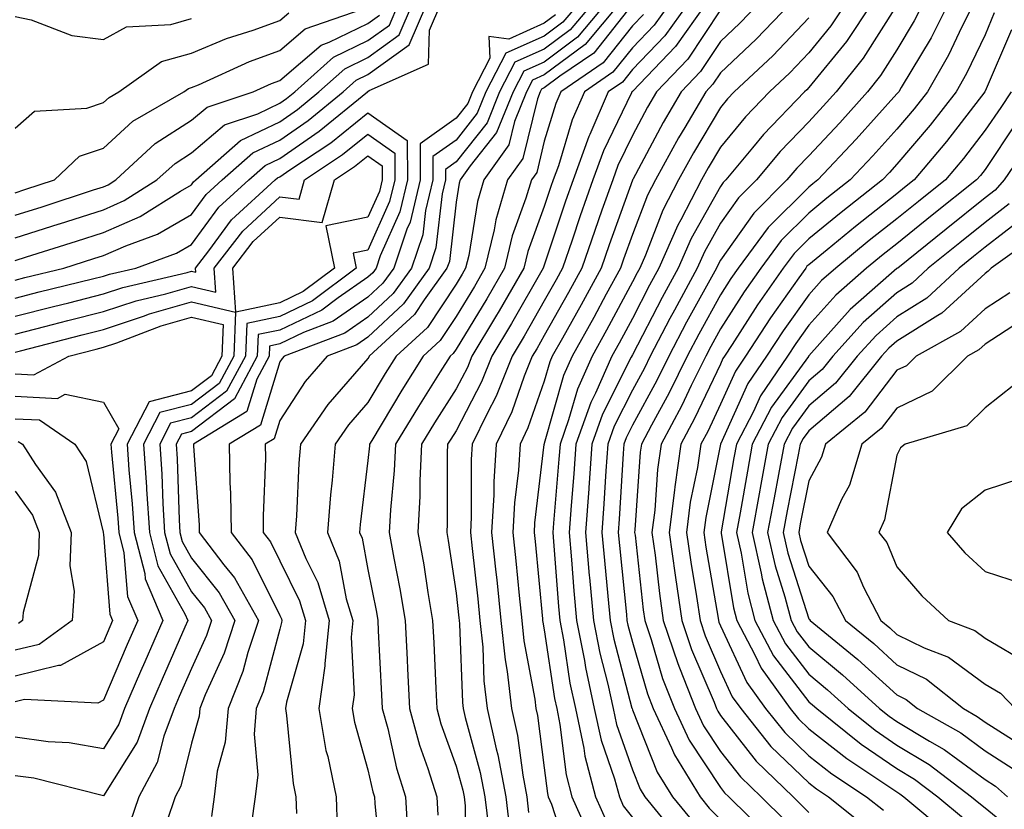
# Model space of a CAD drawing. Units: inches. Extents: x 1010723 to 1013363, y 7250378 to 7253018.
# Drawn here: x 1011959 to 1012070, y 7250610 to 7250700 of the extents above; entities that cross this region are included whole.
import ezdxf

# ---------------------------------------------------------------- set-up
doc = ezdxf.new("R2010")
doc.units = ezdxf.units.IN
doc.header["$MEASUREMENT"] = 0
doc.layers.add('Contour_10107250', color=7, linetype='Continuous', true_color=0x3861ae)

msp = doc.modelspace()

# ---------------------------------------------------------------- linework, layer by layer
at = {"layer": 'Contour_10107250'}
for points in [[(1011958.05, 7250672.78, 3045), (1011959.31, 7250673.18, 3045), (1011965.01, 7250674.96, 3045), (1011968.05, 7250675.94, 3045), (1011972.2, 7250677.77, 3045), (1011976.78, 7250680.65, 3045), (1011978.05, 7250681.38, 3045), (1011978.27, 7250681.7, 3045), (1011978.53, 7250681.92, 3045), (1011983.58, 7250686.39, 3045), (1011988.05, 7250688.53, 3045), (1011990.05, 7250689.92, 3045), (1011992.5, 7250691.92, 3045), (1011995.43, 7250694.54, 3045), (1011998.05, 7250695.82, 3045), (1012001.6, 7250698.37, 3045), (1012003.12, 7250701.92, 3045)], [(1011958.05, 7250675.35, 3046), (1011963.04, 7250676.93, 3046), (1011963.07, 7250676.94, 3046), (1011968.05, 7250678.54, 3046), (1011970.39, 7250679.58, 3046), (1011974.11, 7250681.92, 3046), (1011976.17, 7250683.8, 3046), (1011978.05, 7250685.01, 3046), (1011981.8, 7250688.17, 3046), (1011985.56, 7250689.43, 3046), (1011988.05, 7250690.62, 3046), (1011988.82, 7250691.15, 3046), (1011989.76, 7250691.92, 3046), (1011994.13, 7250695.84, 3046), (1011998.05, 7250697.74, 3046), (1012000.48, 7250699.49, 3046), (1012001.52, 7250701.92, 3046)], [(1011958.05, 7250670.56, 3044), (1011959.13, 7250670.84, 3044), (1011963.55, 7250671.92, 3044), (1011966.98, 7250672.99, 3044), (1011968.05, 7250673.34, 3044), (1011970.58, 7250674.45, 3044), (1011974.19, 7250675.78, 3044), (1011978.05, 7250677.98, 3044), (1011979.71, 7250680.26, 3044), (1011981.53, 7250681.92, 3044), (1011984.98, 7250684.99, 3044), (1011988.05, 7250686.45, 3044), (1011991.29, 7250688.68, 3044), (1011995.25, 7250691.92, 3044), (1011996.72, 7250693.25, 3044), (1011998.05, 7250693.89, 3044), (1012002.73, 7250697.24, 3044), (1012004.72, 7250701.92, 3044)], [(1011958.05, 7250668.51, 3043), (1011960.76, 7250669.21, 3043), (1011966.82, 7250670.69, 3043), (1011968.05, 7250671, 3043), (1011968.74, 7250671.23, 3043), (1011971.71, 7250671.92, 3043), (1011976.35, 7250673.62, 3043), (1011978.05, 7250674.6, 3043), (1011981.15, 7250678.82, 3043), (1011984.53, 7250681.92, 3043), (1011986.4, 7250683.57, 3043), (1011988.05, 7250684.36, 3043), (1011992.52, 7250687.45, 3043), (1011997.99, 7250691.92, 3043), (1011998.02, 7250691.95, 3043), (1011998.05, 7250691.96, 3043), (1011998.2, 7250692.07, 3043), (1012004.91, 7250695.06, 3043), (1012005.03, 7250698.9, 3043), (1012006.31, 7250701.92, 3043)], [(1011958.05, 7250680.47, 3048), (1011959.15, 7250680.82, 3048), (1011962.5, 7250681.92, 3048), (1011965.35, 7250684.62, 3048), (1011968.05, 7250685.54, 3048), (1011971.4, 7250688.57, 3048), (1011977.17, 7250691.92, 3048), (1011977.69, 7250692.28, 3048), (1011978.05, 7250692.39, 3048), (1011978.85, 7250692.72, 3048), (1011984.61, 7250695.36, 3048), (1011988.05, 7250696.6, 3048), (1011990.92, 7250699.05, 3048), (1011997.41, 7250701.28, 3048)], [(1012021.93, 7250701.92, 3044), (1012020.16, 7250699.81, 3044), (1012018.05, 7250698.23, 3044), (1012013.68, 7250696.29, 3044), (1012011.44, 7250691.92, 3044), (1012010.46, 7250689.51, 3044), (1012008.05, 7250686.45, 3044), (1012005.4, 7250684.57, 3044), (1012005.41, 7250681.92, 3044), (1012004.58, 7250678.45, 3044), (1012004.27, 7250675.7, 3044), (1012003, 7250671.92, 3044), (1012000.93, 7250669.04, 3044), (1011998.05, 7250666.34, 3044), (1011995.43, 7250664.54, 3044), (1011988.54, 7250661.92, 3044), (1011988.31, 7250661.66, 3044), (1011988.05, 7250661.26, 3044), (1011985.87, 7250654.1, 3044), (1011982.32, 7250651.92, 3044), (1011982.39, 7250647.58, 3044), (1011982.48, 7250646.35, 3044), (1011982.54, 7250641.92, 3044), (1011984.92, 7250638.8, 3044), (1011988.05, 7250632.48, 3044), (1011988.24, 7250632.11, 3044), (1011988.29, 7250631.92, 3044), (1011988.26, 7250631.71, 3044), (1011988.05, 7250630.94, 3044), (1011986.15, 7250623.82, 3044), (1011985.39, 7250621.92, 3044), (1011985.15, 7250619.02, 3044), (1011985.56, 7250614.41, 3044), (1011985.26, 7250611.92, 3044), (1011984.81, 7250608.68, 3044)], [(1012023.47, 7250701.92, 3045), (1012021, 7250698.97, 3045), (1012018.05, 7250696.76, 3045), (1012014.7, 7250695.27, 3045), (1012012.98, 7250691.92, 3045), (1012011.56, 7250688.41, 3045), (1012008.05, 7250683.97, 3045), (1012006.85, 7250683.12, 3045), (1012006.86, 7250681.92, 3045), (1012006.48, 7250680.35, 3045), (1012005.77, 7250674.2, 3045), (1012005.01, 7250671.92, 3045), (1012002.1, 7250667.87, 3045), (1011998.05, 7250664.08, 3045), (1011996.78, 7250663.19, 3045), (1011993.41, 7250661.92, 3045), (1011990.94, 7250659.03, 3045), (1011988.05, 7250654.63, 3045), (1011987.42, 7250652.55, 3045), (1011986.39, 7250651.92, 3045), (1011986.42, 7250650.29, 3045), (1011986.15, 7250643.82, 3045), (1011986.17, 7250641.92, 3045), (1011986.99, 7250640.86, 3045), (1011988.05, 7250638.7, 3045), (1011990.3, 7250634.17, 3045), (1011990.97, 7250631.92, 3045), (1011990.71, 7250629.26, 3045), (1011988.8, 7250622.67, 3045), (1011988.69, 7250621.92, 3045), (1011988.83, 7250621.14, 3045), (1011989.56, 7250613.43, 3045), (1011989.88, 7250611.92, 3045), (1011989.95, 7250610.02, 3045)], [(1012025, 7250701.92, 3046), (1012021.84, 7250698.13, 3046), (1012018.05, 7250695.3, 3046), (1012015.72, 7250694.25, 3046), (1012014.51, 7250691.92, 3046), (1012012.65, 7250687.32, 3046), (1012009.64, 7250683.51, 3046), (1012008.51, 7250681.92, 3046), (1012008.4, 7250681.57, 3046), (1012008.05, 7250679.41, 3046), (1012007.29, 7250672.68, 3046), (1012007.02, 7250671.92, 3046), (1012004.44, 7250668.31, 3046), (1012003.33, 7250666.64, 3046), (1011998.21, 7250661.92, 3046), (1011998.15, 7250661.82, 3046), (1011998.05, 7250661.67, 3046), (1011993.52, 7250656.45, 3046), (1011990.39, 7250651.92, 3046), (1011990.21, 7250649.76, 3046), (1011989.95, 7250643.82, 3046), (1011989.81, 7250641.92, 3046), (1011991.01, 7250638.96, 3046), (1011992.37, 7250636.24, 3046), (1011993.66, 7250631.92, 3046), (1011993.16, 7250627.03, 3046), (1011993.18, 7250626.79, 3046), (1011992.48, 7250621.92, 3046), (1011993.29, 7250617.16, 3046), (1011993.49, 7250616.48, 3046), (1011994.44, 7250611.92, 3046), (1011994.57, 7250608.44, 3046)], [(1012026.55, 7250701.92, 3047), (1012022.68, 7250697.29, 3047), (1012018.05, 7250693.83, 3047), (1012016.73, 7250693.24, 3047), (1012016.05, 7250691.92, 3047), (1012014.69, 7250688.56, 3047), (1012014.05, 7250685.92, 3047), (1012011.2, 7250681.92, 3047), (1012010.48, 7250679.49, 3047), (1012009.48, 7250673.35, 3047), (1012009.13, 7250671.92, 3047), (1012008.73, 7250671.24, 3047), (1012008.05, 7250670.1, 3047), (1012004.8, 7250665.17, 3047), (1012001.26, 7250661.92, 3047), (1012000.02, 7250659.95, 3047), (1011998.05, 7250656.65, 3047), (1011995.85, 7250654.12, 3047), (1011994.33, 7250651.92, 3047), (1011993.99, 7250647.86, 3047), (1011993.79, 7250646.18, 3047), (1011993.46, 7250641.92, 3047), (1011994.78, 7250638.65, 3047), (1011995.6, 7250634.37, 3047), (1011996.33, 7250631.92, 3047), (1011996.15, 7250630.02, 3047), (1011996.49, 7250623.48, 3047), (1011996.26, 7250621.92, 3047), (1011996.53, 7250620.4, 3047), (1011998.05, 7250614.98, 3047), (1011998.61, 7250612.48, 3047), (1011998.78, 7250611.92, 3047), (1011998.83, 7250611.14, 3047), (1011999.59, 7250603.46, 3047)], [(1012028.05, 7250701.87, 3048), (1012023.66, 7250696.31, 3048), (1012019.82, 7250693.69, 3048), (1012018.05, 7250692.36, 3048), (1012017.75, 7250692.22, 3048), (1012017.58, 7250691.92, 3048), (1012017.27, 7250691.14, 3048), (1012015.62, 7250684.35, 3048), (1012013.9, 7250681.92, 3048), (1012012.56, 7250677.41, 3048), (1012012.38, 7250676.25, 3048), (1012011.33, 7250671.92, 3048), (1012010.13, 7250669.84, 3048), (1012008.05, 7250666.41, 3048), (1012006.26, 7250663.71, 3048), (1012004.32, 7250661.92, 3048), (1012001.91, 7250658.06, 3048), (1011998.48, 7250652.35, 3048), (1011998.23, 7250651.92, 3048), (1011998.22, 7250651.75, 3048), (1011998.05, 7250650.09, 3048), (1011997.17, 7250642.8, 3048), (1011997.1, 7250641.92, 3048), (1011997.38, 7250641.25, 3048), (1011998.05, 7250637.73, 3048), (1011999.01, 7250632.88, 3048), (1011999.17, 7250631.92, 3048), (1011999.22, 7250630.75, 3048), (1011999.6, 7250623.47, 3048), (1011999.68, 7250621.92, 3048), (1012000.3, 7250619.67, 3048), (1012001.3, 7250615.17, 3048), (1012002.32, 7250611.92, 3048), (1012002.57, 7250607.4, 3048)], [(1012032.24, 7250701.92, 3050), (1012030.5, 7250699.47, 3050), (1012028.05, 7250696.92, 3050), (1012025.84, 7250694.13, 3050), (1012022.62, 7250691.92, 3050), (1012021.23, 7250688.74, 3050), (1012019.66, 7250683.53, 3050), (1012019.08, 7250681.92, 3050), (1012018.81, 7250681.16, 3050), (1012018.05, 7250678.89, 3050), (1012016.18, 7250673.79, 3050), (1012015.74, 7250671.92, 3050), (1012012.92, 7250667.05, 3050), (1012012.51, 7250666.38, 3050), (1012009.84, 7250661.92, 3050), (1012009.33, 7250660.64, 3050), (1012008.05, 7250658.21, 3050), (1012005.61, 7250654.36, 3050), (1012004.13, 7250651.92, 3050), (1012003.94, 7250647.81, 3050), (1012003.94, 7250646.03, 3050), (1012003.73, 7250641.92, 3050), (1012004.38, 7250638.25, 3050), (1012004.85, 7250635.12, 3050), (1012005.39, 7250631.92, 3050), (1012005.52, 7250629.39, 3050), (1012005.75, 7250624.22, 3050), (1012005.85, 7250621.92, 3050), (1012006.32, 7250620.19, 3050), (1012008.05, 7250615.38, 3050), (1012008.8, 7250612.67, 3050), (1012008.95, 7250611.92, 3050), (1012009.07, 7250610.9, 3050), (1012009.12, 7250602.99, 3050)], [(1012034.32, 7250701.92, 3051), (1012031.71, 7250698.26, 3051), (1012028.05, 7250694.45, 3051), (1012026.94, 7250693.03, 3051), (1012025.31, 7250691.92, 3051), (1012023.22, 7250687.09, 3051), (1012023.11, 7250686.86, 3051), (1012021.32, 7250681.92, 3051), (1012020.47, 7250679.5, 3051), (1012018.05, 7250672.26, 3051), (1012017.96, 7250672.01, 3051), (1012017.93, 7250671.92, 3051), (1012014.34, 7250665.63, 3051), (1012012.12, 7250661.92, 3051), (1012010.95, 7250659.02, 3051), (1012008.05, 7250653.46, 3051), (1012007.45, 7250652.52, 3051), (1012007.08, 7250651.92, 3051), (1012007.03, 7250650.9, 3051), (1012007.04, 7250642.93, 3051), (1012007, 7250641.92, 3051), (1012007.15, 7250641.02, 3051), (1012008.05, 7250635.04, 3051), (1012008.36, 7250632.23, 3051), (1012008.4, 7250631.92, 3051), (1012008.44, 7250631.53, 3051), (1012008.76, 7250622.63, 3051), (1012008.84, 7250621.92, 3051), (1012009.07, 7250620.9, 3051), (1012010.79, 7250614.66, 3051), (1012011.32, 7250611.92, 3051), (1012011.77, 7250608.2, 3051)], [(1012036.39, 7250701.92, 3052), (1012032.92, 7250697.05, 3052), (1012028.05, 7250691.97, 3052), (1012028.03, 7250691.94, 3052), (1012027.99, 7250691.92, 3052), (1012027.95, 7250691.82, 3052), (1012024.76, 7250685.21, 3052), (1012023.57, 7250681.92, 3052), (1012022.13, 7250677.84, 3052), (1012021.21, 7250675.08, 3052), (1012020.13, 7250671.92, 3052), (1012019.4, 7250670.57, 3052), (1012018.05, 7250668.19, 3052), (1012015.77, 7250664.2, 3052), (1012014.41, 7250661.92, 3052), (1012012.58, 7250657.39, 3052), (1012011.56, 7250655.43, 3052), (1012009.88, 7250651.92, 3052), (1012009.77, 7250650.2, 3052), (1012009.77, 7250643.64, 3052), (1012009.67, 7250641.92, 3052), (1012009.87, 7250640.1, 3052), (1012010.51, 7250634.38, 3052), (1012010.76, 7250631.92, 3052), (1012011.08, 7250628.89, 3052), (1012011.21, 7250625.08, 3052), (1012011.59, 7250621.92, 3052), (1012012.6, 7250617.37, 3052), (1012012.8, 7250616.67, 3052), (1012013.69, 7250611.92, 3052), (1012014.16, 7250608.03, 3052)], [(1012038.05, 7250701.21, 3053), (1012034.33, 7250695.64, 3053), (1012030.78, 7250691.92, 3053), (1012029.78, 7250690.19, 3053), (1012028.05, 7250686.95, 3053), (1012026.41, 7250683.56, 3053), (1012025.82, 7250681.92, 3053), (1012024.6, 7250678.47, 3053), (1012023.78, 7250676.19, 3053), (1012022.32, 7250671.92, 3053), (1012020.81, 7250669.16, 3053), (1012018.05, 7250664.26, 3053), (1012017.2, 7250662.77, 3053), (1012016.69, 7250661.92, 3053), (1012015.77, 7250659.64, 3053), (1012014.36, 7250655.61, 3053), (1012012.59, 7250651.92, 3053), (1012012.32, 7250647.65, 3053), (1012012.32, 7250646.19, 3053), (1012012.08, 7250641.92, 3053), (1012012.55, 7250637.42, 3053), (1012012.66, 7250636.53, 3053), (1012013.13, 7250631.92, 3053), (1012013.6, 7250627.47, 3053), (1012013.84, 7250626.13, 3053), (1012014.35, 7250621.92, 3053), (1012015.02, 7250618.89, 3053), (1012015.61, 7250614.36, 3053), (1012016.08, 7250611.92, 3053), (1012016.28, 7250610.15, 3053)], [(1012042.35, 7250701.92, 3054), (1012040.25, 7250699.72, 3054), (1012038.05, 7250697.64, 3054), (1012035.76, 7250694.21, 3054), (1012033.57, 7250691.92, 3054), (1012031.54, 7250688.43, 3054), (1012028.09, 7250681.96, 3054), (1012028.07, 7250681.92, 3054), (1012028.06, 7250681.91, 3054), (1012028.05, 7250681.88, 3054), (1012025.41, 7250674.56, 3054), (1012024.51, 7250671.92, 3054), (1012022.24, 7250667.73, 3054), (1012020.11, 7250663.98, 3054), (1012018.96, 7250661.92, 3054), (1012018.68, 7250661.29, 3054), (1012018.05, 7250659.07, 3054), (1012016.19, 7250653.78, 3054), (1012015.31, 7250651.92, 3054), (1012015.12, 7250648.99, 3054), (1012014.68, 7250645.29, 3054), (1012014.49, 7250641.92, 3054), (1012014.83, 7250638.7, 3054), (1012015.21, 7250634.76, 3054), (1012015.5, 7250631.92, 3054), (1012015.74, 7250629.61, 3054), (1012016.98, 7250622.99, 3054), (1012017.1, 7250621.92, 3054), (1012017.28, 7250621.15, 3054), (1012018.05, 7250615.21, 3054), (1012018.41, 7250612.28, 3054), (1012018.5, 7250611.92, 3054), (1012018.87, 7250611.1, 3054), (1012020.9, 7250604.77, 3054)], [(1012045.93, 7250701.92, 3055), (1012042.08, 7250697.89, 3055), (1012038.05, 7250694.08, 3055), (1012037.18, 7250692.79, 3055), (1012036.36, 7250691.92, 3055), (1012033.99, 7250687.86, 3055), (1012033.28, 7250686.69, 3055), (1012030.68, 7250681.92, 3055), (1012029.78, 7250680.19, 3055), (1012028.05, 7250675.72, 3055), (1012027.04, 7250672.93, 3055), (1012026.7, 7250671.92, 3055), (1012025.09, 7250668.96, 3055), (1012023.67, 7250666.3, 3055), (1012021.21, 7250661.92, 3055), (1012020.25, 7250659.72, 3055), (1012018.05, 7250652.01, 3055), (1012018.03, 7250651.94, 3055), (1012018.01, 7250651.92, 3055), (1012018.01, 7250651.88, 3055), (1012016.96, 7250643.01, 3055), (1012016.9, 7250641.92, 3055), (1012017.01, 7250640.88, 3055), (1012017.84, 7250632.13, 3055), (1012017.86, 7250631.92, 3055), (1012017.88, 7250631.75, 3055), (1012018.05, 7250630.85, 3055), (1012019.2, 7250623.07, 3055), (1012019.46, 7250621.92, 3055), (1012019.83, 7250620.14, 3055), (1012020.53, 7250614.4, 3055), (1012021.18, 7250611.92, 3055), (1012023.3, 7250607.17, 3055)], [(1012052.22, 7250701.92, 3057), (1012050.55, 7250699.42, 3057), (1012048.05, 7250696.35, 3057), (1012045.89, 7250694.08, 3057), (1012043.6, 7250691.92, 3057), (1012040.88, 7250689.09, 3057), (1012038.05, 7250685.64, 3057), (1012036.66, 7250683.31, 3057), (1012035.9, 7250681.92, 3057), (1012033.53, 7250677.4, 3057), (1012033.19, 7250676.78, 3057), (1012031.06, 7250671.92, 3057), (1012029.99, 7250669.98, 3057), (1012028.05, 7250666.2, 3057), (1012026.56, 7250663.41, 3057), (1012025.73, 7250661.92, 3057), (1012023.87, 7250657.74, 3057), (1012023.32, 7250656.65, 3057), (1012021.64, 7250651.92, 3057), (1012021.4, 7250648.57, 3057), (1012021.1, 7250644.97, 3057), (1012020.87, 7250641.92, 3057), (1012021.15, 7250638.82, 3057), (1012021.41, 7250635.28, 3057), (1012021.71, 7250631.92, 3057), (1012022.6, 7250627.37, 3057), (1012022.72, 7250626.59, 3057), (1012023.73, 7250621.92, 3057), (1012024.49, 7250618.36, 3057), (1012026.03, 7250613.94, 3057), (1012026.57, 7250611.92, 3057), (1012027.02, 7250610.89, 3057), (1012028.05, 7250609.55, 3057)], [(1012055.18, 7250701.92, 3058), (1012052.33, 7250697.64, 3058), (1012048.05, 7250692.4, 3058), (1012047.82, 7250692.15, 3058), (1012047.57, 7250691.92, 3058), (1012042.91, 7250687.06, 3058), (1012041.69, 7250685.56, 3058), (1012038.66, 7250681.92, 3058), (1012038.35, 7250681.62, 3058), (1012038.05, 7250681.19, 3058), (1012034.7, 7250675.27, 3058), (1012033.24, 7250671.92, 3058), (1012031.41, 7250668.56, 3058), (1012028.05, 7250662.06, 3058), (1012028, 7250661.97, 3058), (1012027.98, 7250661.92, 3058), (1012027.92, 7250661.79, 3058), (1012024.65, 7250655.32, 3058), (1012023.45, 7250651.92, 3058), (1012023.1, 7250646.97, 3058), (1012023.09, 7250646.88, 3058), (1012022.73, 7250641.92, 3058), (1012023.16, 7250637.03, 3058), (1012023.18, 7250636.79, 3058), (1012023.63, 7250631.92, 3058), (1012024.34, 7250628.21, 3058), (1012025.27, 7250624.7, 3058), (1012025.87, 7250621.92, 3058), (1012026.25, 7250620.12, 3058), (1012028.05, 7250614.97, 3058), (1012028.92, 7250612.79, 3058), (1012029.45, 7250611.92, 3058), (1012033.31, 7250607.18, 3058)], [(1012058.05, 7250701.77, 3059), (1012054.22, 7250695.75, 3059), (1012051.17, 7250691.92, 3059), (1012049.69, 7250690.28, 3059), (1012048.05, 7250688.53, 3059), (1012044.82, 7250685.15, 3059), (1012042.12, 7250681.92, 3059), (1012040.08, 7250679.89, 3059), (1012038.05, 7250677, 3059), (1012036.21, 7250673.76, 3059), (1012035.4, 7250671.92, 3059), (1012032.82, 7250667.15, 3059), (1012032.31, 7250666.18, 3059), (1012030.08, 7250661.92, 3059), (1012029.41, 7250660.56, 3059), (1012028.05, 7250658.06, 3059), (1012025.99, 7250653.98, 3059), (1012025.26, 7250651.92, 3059), (1012025.04, 7250648.91, 3059), (1012024.82, 7250645.15, 3059), (1012024.58, 7250641.92, 3059), (1012024.87, 7250638.74, 3059), (1012025.28, 7250634.69, 3059), (1012025.53, 7250631.92, 3059), (1012025.94, 7250629.81, 3059), (1012028, 7250621.97, 3059), (1012028.01, 7250621.92, 3059), (1012028.05, 7250621.8, 3059), (1012030.86, 7250614.73, 3059), (1012032.59, 7250611.92, 3059), (1012035.04, 7250608.91, 3059)], [(1012061.01, 7250701.92, 3060), (1012060.01, 7250699.96, 3060), (1012058.05, 7250696.69, 3060), (1012056.19, 7250693.78, 3060), (1012054.72, 7250691.92, 3060), (1012051.56, 7250688.41, 3060), (1012048.05, 7250684.66, 3060), (1012046.7, 7250683.27, 3060), (1012045.58, 7250681.92, 3060), (1012041.81, 7250678.16, 3060), (1012038.05, 7250672.82, 3060), (1012037.73, 7250672.24, 3060), (1012037.58, 7250671.92, 3060), (1012037.02, 7250670.89, 3060), (1012034.19, 7250665.78, 3060), (1012032.17, 7250661.92, 3060), (1012030.81, 7250659.16, 3060), (1012028.05, 7250654.09, 3060), (1012027.33, 7250652.64, 3060), (1012027.06, 7250651.92, 3060), (1012026.99, 7250650.86, 3060), (1012026.55, 7250643.42, 3060), (1012026.44, 7250641.92, 3060), (1012026.57, 7250640.44, 3060), (1012027.38, 7250632.59, 3060), (1012027.43, 7250631.92, 3060), (1012027.53, 7250631.4, 3060), (1012028.05, 7250629.45, 3060), (1012029.75, 7250623.62, 3060), (1012030.4, 7250621.92, 3060), (1012032.48, 7250617.49, 3060), (1012032.81, 7250616.68, 3060), (1012035.73, 7250611.92, 3060), (1012036.77, 7250610.64, 3060), (1012038.05, 7250609.33, 3060)], [(1012063.88, 7250701.92, 3061), (1012061.92, 7250698.05, 3061), (1012058.52, 7250692.39, 3061), (1012058.26, 7250691.92, 3061), (1012058.17, 7250691.8, 3061), (1012058.05, 7250691.68, 3061), (1012053.42, 7250686.55, 3061), (1012049.1, 7250681.92, 3061), (1012048.51, 7250681.46, 3061), (1012048.05, 7250681.08, 3061), (1012043.46, 7250676.51, 3061), (1012040.05, 7250671.92, 3061), (1012039.23, 7250670.74, 3061), (1012038.05, 7250668.89, 3061), (1012035.57, 7250664.4, 3061), (1012034.27, 7250661.92, 3061), (1012032.21, 7250657.76, 3061), (1012030.22, 7250654.09, 3061), (1012029.08, 7250651.92, 3061), (1012028.94, 7250651.03, 3061), (1012028.34, 7250642.21, 3061), (1012028.3, 7250641.92, 3061), (1012028.35, 7250641.62, 3061), (1012029.28, 7250633.15, 3061), (1012029.47, 7250631.92, 3061), (1012030.19, 7250629.78, 3061), (1012031.48, 7250625.35, 3061), (1012032.81, 7250621.92, 3061), (1012034.48, 7250618.35, 3061), (1012038.05, 7250612.97, 3061), (1012038.51, 7250612.38, 3061), (1012039, 7250611.92, 3061), (1012043.56, 7250607.43, 3061)], [(1012066.75, 7250701.92, 3062), (1012065.41, 7250699.28, 3062), (1012063.89, 7250696.08, 3062), (1012061.51, 7250691.92, 3062), (1012059.99, 7250689.98, 3062), (1012058.05, 7250687.68, 3062), (1012055.32, 7250684.65, 3062), (1012052.76, 7250681.92, 3062), (1012050.12, 7250679.85, 3062), (1012048.05, 7250678.15, 3062), (1012044.92, 7250675.05, 3062), (1012042.61, 7250671.92, 3062), (1012040.74, 7250669.23, 3062), (1012038.05, 7250665.04, 3062), (1012036.95, 7250663.02, 3062), (1012036.36, 7250661.92, 3062), (1012034.72, 7250658.59, 3062), (1012033.65, 7250656.32, 3062), (1012031.32, 7250651.92, 3062), (1012030.9, 7250649.07, 3062), (1012030.59, 7250644.46, 3062), (1012030.27, 7250641.92, 3062), (1012030.62, 7250639.35, 3062), (1012031.11, 7250634.98, 3062), (1012031.55, 7250631.92, 3062), (1012033.19, 7250627.06, 3062), (1012033.4, 7250626.57, 3062), (1012035.2, 7250621.92, 3062), (1012036.11, 7250619.98, 3062), (1012038.05, 7250617.07, 3062), (1012040.3, 7250614.17, 3062), (1012042.64, 7250611.92, 3062), (1012045.36, 7250609.23, 3062)], [(1011958.05, 7250687.78, 3049), (1011960.23, 7250689.74, 3049), (1011966.18, 7250690.05, 3049), (1011968.05, 7250690.7, 3049), (1011968.69, 7250691.28, 3049), (1011969.8, 7250691.92, 3049), (1011974.63, 7250695.34, 3049), (1011978.05, 7250696.31, 3049), (1011982.01, 7250697.96, 3049), (1011985.04, 7250698.91, 3049), (1011988.05, 7250700, 3049), (1011989.09, 7250700.88, 3049)], [(1011958.05, 7250677.91, 3047), (1011961.1, 7250678.87, 3047), (1011966.91, 7250680.78, 3047), (1011968.05, 7250681.15, 3047), (1011968.59, 7250681.38, 3047), (1011969.44, 7250681.92, 3047), (1011973.93, 7250686.04, 3047), (1011978.05, 7250688.69, 3047), (1011979.81, 7250690.16, 3047), (1011985.05, 7250691.92, 3047), (1011987.11, 7250692.86, 3047), (1011988.05, 7250693.2, 3047), (1011992.75, 7250697.22, 3047), (1011993.67, 7250697.54, 3047), (1011998.05, 7250699.66, 3047), (1011999.37, 7250700.6, 3047)], [(1011958.05, 7250700.48, 3050), (1011959.87, 7250700.1, 3050), (1011964.45, 7250698.32, 3050), (1011968.05, 7250697.84, 3050), (1011970.66, 7250699.31, 3050), (1011975.7, 7250699.57, 3050), (1011978.05, 7250700.24, 3050)], [(1012019.32, 7250700.65, 3043), (1012018.05, 7250699.69, 3043), (1012014.04, 7250697.91, 3043), (1012011.77, 7250698.2, 3043), (1012011.87, 7250695.74, 3043), (1012009.91, 7250691.92, 3043), (1012009.37, 7250690.6, 3043), (1012008.05, 7250688.93, 3043), (1012003.96, 7250686.01, 3043), (1012003.98, 7250681.92, 3043), (1012002.83, 7250677.14, 3043), (1012002.47, 7250676.34, 3043), (1012000.99, 7250671.92, 3043), (1011999.76, 7250670.21, 3043), (1011998.05, 7250668.61, 3043), (1011994.09, 7250665.88, 3043), (1011990.73, 7250664.6, 3043), (1011988.05, 7250663.33, 3043), (1011986.9, 7250663.07, 3043), (1011986.85, 7250661.92, 3043), (1011985.44, 7250659.31, 3043), (1011984.33, 7250655.64, 3043), (1011978.25, 7250651.92, 3043), (1011978.25, 7250651.72, 3043), (1011978.9, 7250642.77, 3043), (1011978.91, 7250641.92, 3043), (1011981.72, 7250638.25, 3043), (1011982.9, 7250636.77, 3043), (1011985.63, 7250631.92, 3043), (1011984.44, 7250628.31, 3043), (1011983.85, 7250626.12, 3043), (1011982.19, 7250621.92, 3043), (1011981.87, 7250618.1, 3043), (1011980.94, 7250614.81, 3043), (1011980.6, 7250611.92, 3043), (1011980.29, 7250609.68, 3043)], [(1012029.29, 7250700.68, 3049), (1012028.05, 7250699.4, 3049), (1012024.75, 7250695.22, 3049), (1012019.92, 7250691.92, 3049), (1012019.36, 7250690.61, 3049), (1012018.05, 7250686.3, 3049), (1012017.2, 7250682.77, 3049), (1012016.59, 7250681.92, 3049), (1012015.98, 7250679.85, 3049), (1012014.41, 7250675.56, 3049), (1012013.54, 7250671.92, 3049), (1012011.53, 7250668.44, 3049), (1012008.05, 7250662.72, 3049), (1012007.73, 7250662.24, 3049), (1012007.39, 7250661.92, 3049), (1012006.26, 7250660.13, 3049), (1012003.77, 7250656.2, 3049), (1012001.17, 7250651.92, 3049), (1012001.04, 7250648.93, 3049), (1012000.6, 7250644.47, 3049), (1012000.46, 7250641.92, 3049), (1012000.99, 7250638.98, 3049), (1012001.66, 7250635.53, 3049), (1012002.28, 7250631.92, 3049), (1012002.49, 7250627.48, 3049), (1012002.55, 7250626.42, 3049), (1012002.77, 7250621.92, 3049), (1012003.9, 7250617.77, 3049), (1012004.85, 7250615.12, 3049), (1012005.85, 7250611.92, 3049), (1012005.97, 7250609.84, 3049)], [(1012048.05, 7250700.31, 3056), (1012043.96, 7250696.01, 3056), (1012039.61, 7250691.92, 3056), (1012038.85, 7250691.12, 3056), (1012038.05, 7250690.14, 3056), (1012034.97, 7250685, 3056), (1012033.28, 7250681.92, 3056), (1012031.49, 7250678.48, 3056), (1012029.52, 7250673.39, 3056), (1012028.88, 7250671.92, 3056), (1012028.59, 7250671.38, 3056), (1012028.05, 7250670.34, 3056), (1012025.11, 7250664.86, 3056), (1012023.47, 7250661.92, 3056), (1012021.81, 7250658.16, 3056), (1012020.81, 7250654.68, 3056), (1012019.84, 7250651.92, 3056), (1012019.72, 7250650.25, 3056), (1012019.09, 7250642.96, 3056), (1012019.02, 7250641.92, 3056), (1012019.1, 7250640.87, 3056), (1012019.66, 7250633.53, 3056), (1012019.81, 7250631.92, 3056), (1012020.23, 7250629.74, 3056), (1012020.96, 7250624.83, 3056), (1012021.59, 7250621.92, 3056), (1012022.54, 7250617.43, 3056), (1012022.65, 7250616.52, 3056), (1012023.88, 7250611.92, 3056), (1012025.16, 7250609.03, 3056)], [(1012069.1, 7250700.87, 3063), (1012068.05, 7250698.4, 3063), (1012065.96, 7250694.01, 3063), (1012064.76, 7250691.92, 3063), (1012061.83, 7250688.14, 3063), (1012058.05, 7250683.7, 3063), (1012057.21, 7250682.76, 3063), (1012056.42, 7250681.92, 3063), (1012051.73, 7250678.24, 3063), (1012048.05, 7250675.23, 3063), (1012046.39, 7250673.58, 3063), (1012045.16, 7250671.92, 3063), (1012042.24, 7250667.73, 3063), (1012039.37, 7250663.24, 3063), (1012038.51, 7250661.92, 3063), (1012038.32, 7250661.65, 3063), (1012038.05, 7250661.03, 3063), (1012035.11, 7250654.86, 3063), (1012033.56, 7250651.92, 3063), (1012032.86, 7250647.11, 3063), (1012032.84, 7250646.71, 3063), (1012032.23, 7250641.92, 3063), (1012032.89, 7250637.08, 3063), (1012032.92, 7250636.79, 3063), (1012033.64, 7250631.92, 3063), (1012034.75, 7250628.62, 3063), (1012037.32, 7250622.65, 3063), (1012037.6, 7250621.92, 3063), (1012037.75, 7250621.62, 3063), (1012038.05, 7250621.16, 3063), (1012042.08, 7250615.95, 3063), (1012046.29, 7250611.92, 3063), (1012047.17, 7250611.04, 3063), (1012048.05, 7250610.12, 3063)], [(1012071.03, 7250698.94, 3064), (1012068.05, 7250692, 3064), (1012068.03, 7250691.94, 3064), (1012068.01, 7250691.92, 3064), (1012063.69, 7250686.28, 3064), (1012060.01, 7250681.92, 3064), (1012058.92, 7250681.05, 3064), (1012058.05, 7250680.35, 3064), (1012053.34, 7250676.63, 3064), (1012050.13, 7250674, 3064), (1012048.05, 7250672.3, 3064), (1012047.85, 7250672.12, 3064), (1012047.72, 7250671.92, 3064), (1012046.94, 7250670.81, 3064), (1012043.71, 7250666.26, 3064), (1012040.89, 7250661.92, 3064), (1012039.74, 7250660.23, 3064), (1012038.05, 7250656.48, 3064), (1012036.59, 7250653.38, 3064), (1012035.8, 7250651.92, 3064), (1012035.42, 7250649.29, 3064), (1012034.62, 7250645.35, 3064), (1012034.19, 7250641.92, 3064), (1012034.66, 7250638.53, 3064), (1012035.33, 7250634.64, 3064), (1012035.73, 7250631.92, 3064), (1012036.31, 7250630.18, 3064), (1012038.05, 7250626.13, 3064), (1012039.38, 7250623.25, 3064), (1012040.34, 7250621.92, 3064), (1012043.76, 7250617.63, 3064), (1012048.05, 7250613.5, 3064), (1012048.94, 7250612.81, 3064), (1012050.29, 7250611.92, 3064), (1012054.61, 7250608.48, 3064)], [(1012071.02, 7250691.92, 3065), (1012069.82, 7250690.15, 3065), (1012068.05, 7250687.55, 3065), (1012065.61, 7250684.36, 3065), (1012063.56, 7250681.92, 3065), (1012060.49, 7250679.48, 3065), (1012058.05, 7250677.52, 3065), (1012054.92, 7250675.05, 3065), (1012051.11, 7250671.92, 3065), (1012049.48, 7250670.49, 3065), (1012048.05, 7250668.89, 3065), (1012045.16, 7250664.81, 3065), (1012043.27, 7250661.92, 3065), (1012041.16, 7250658.81, 3065), (1012038.05, 7250651.92, 3065), (1012036.37, 7250643.6, 3065), (1012036.16, 7250641.92, 3065), (1012036.38, 7250640.25, 3065), (1012037.77, 7250632.2, 3065), (1012037.81, 7250631.92, 3065), (1012037.86, 7250631.73, 3065), (1012038.05, 7250631.31, 3065), (1012041.01, 7250624.88, 3065), (1012043.14, 7250621.92, 3065), (1012045.33, 7250619.2, 3065), (1012048.05, 7250616.57, 3065), (1012050.66, 7250614.53, 3065), (1012054.61, 7250611.92, 3065), (1012056.53, 7250610.4, 3065)], [(1011958.05, 7250666.46, 3042), (1011962.4, 7250667.57, 3042), (1011964.12, 7250667.99, 3042), (1011968.05, 7250668.98, 3042), (1011970.25, 7250669.72, 3042), (1011977.54, 7250671.41, 3042), (1011978.05, 7250671.56, 3042), (1011978.53, 7250671.44, 3042), (1011978.5, 7250671.92, 3042), (1011980, 7250673.87, 3042), (1011982.58, 7250677.39, 3042), (1011987.53, 7250681.92, 3042), (1011987.81, 7250682.16, 3042), (1011988.05, 7250682.28, 3042), (1011989.19, 7250683.06, 3042), (1011993.83, 7250686.14, 3042), (1011998.05, 7250689.54, 3042), (1012002.52, 7250686.39, 3042), (1012002.54, 7250681.92, 3042), (1012001.67, 7250678.3, 3042), (1011999.45, 7250673.32, 3042), (1011998.98, 7250671.92, 3042), (1011998.59, 7250671.38, 3042), (1011998.05, 7250670.88, 3042), (1011994.66, 7250668.53, 3042), (1011992.82, 7250667.15, 3042), (1011988.05, 7250664.88, 3042), (1011985.61, 7250664.36, 3042), (1011985.5, 7250661.92, 3042), (1011982.9, 7250657.07, 3042), (1011978.05, 7250653.38, 3042), (1011976.89, 7250653.08, 3042), (1011976.29, 7250651.92, 3042), (1011976.4, 7250650.27, 3042), (1011976.63, 7250643.34, 3042), (1011976.72, 7250641.92, 3042), (1011977, 7250640.87, 3042), (1011978.05, 7250639, 3042), (1011981.19, 7250635.06, 3042), (1011982.96, 7250631.92, 3042), (1011981.75, 7250628.22, 3042), (1011979.6, 7250623.47, 3042), (1011978.99, 7250621.92, 3042), (1011978.92, 7250621.05, 3042), (1011978.05, 7250618, 3042), (1011976.84, 7250613.13, 3042), (1011976.18, 7250611.92, 3042), (1011975.24, 7250609.11, 3042)], [(1012071.59, 7250688.38, 3066), (1012068.05, 7250683.11, 3066), (1012067.53, 7250682.44, 3066), (1012067.09, 7250681.92, 3066), (1012062.05, 7250677.92, 3066), (1012058.05, 7250674.68, 3066), (1012056.51, 7250673.46, 3066), (1012054.62, 7250671.92, 3066), (1012051.11, 7250668.86, 3066), (1012048.05, 7250665.42, 3066), (1012046.6, 7250663.37, 3066), (1012045.66, 7250661.92, 3066), (1012042.57, 7250657.4, 3066), (1012041.78, 7250655.65, 3066), (1012039.86, 7250651.92, 3066), (1012039.57, 7250650.4, 3066), (1012038.12, 7250641.99, 3066), (1012038.11, 7250641.92, 3066), (1012038.13, 7250641.84, 3066), (1012039.5, 7250633.37, 3066), (1012039.88, 7250631.92, 3066), (1012041.94, 7250628.03, 3066), (1012042.64, 7250626.51, 3066), (1012045.95, 7250621.92, 3066), (1012046.89, 7250620.76, 3066), (1012048.05, 7250619.63, 3066), (1012052.38, 7250616.25, 3066), (1012056.34, 7250613.63, 3066), (1012058.05, 7250612.47, 3066), (1012058.39, 7250612.26, 3066), (1012058.83, 7250611.92, 3066), (1012063.86, 7250607.73, 3066)], [(1011958.05, 7250664.42, 3041), (1011961.4, 7250665.27, 3041), (1011964.02, 7250665.95, 3041), (1011968.05, 7250666.97, 3041), (1011971.76, 7250668.21, 3041), (1011975.11, 7250668.98, 3041), (1011978.05, 7250669.82, 3041), (1011980.79, 7250669.18, 3041), (1011980.61, 7250671.92, 3041), (1011983.85, 7250676.12, 3041), (1011988.05, 7250680.02, 3041), (1011990.24, 7250679.73, 3041), (1011990.86, 7250681.92, 3041), (1011995.18, 7250684.79, 3041), (1011998.05, 7250687.1, 3041), (1012001.09, 7250684.96, 3041), (1012001.1, 7250681.92, 3041), (1012000.51, 7250679.46, 3041), (1011998.05, 7250673.95, 3041), (1011996.37, 7250673.6, 3041), (1011996.72, 7250671.92, 3041), (1011991.76, 7250668.21, 3041), (1011988.05, 7250666.44, 3041), (1011984.33, 7250665.64, 3041), (1011984.16, 7250661.92, 3041), (1011982.02, 7250657.95, 3041), (1011978.05, 7250654.92, 3041), (1011975.67, 7250654.3, 3041), (1011974.44, 7250651.92, 3041), (1011974.67, 7250648.54, 3041), (1011974.78, 7250645.19, 3041), (1011974.98, 7250641.92, 3041), (1011975.62, 7250639.49, 3041), (1011978.05, 7250635.16, 3041), (1011979.5, 7250633.37, 3041), (1011980.31, 7250631.92, 3041), (1011979.74, 7250630.23, 3041), (1011978.05, 7250626.47, 3041), (1011976.66, 7250623.31, 3041), (1011976.07, 7250621.92, 3041), (1011974.91, 7250618.78, 3041), (1011974.16, 7250615.81, 3041), (1011972.07, 7250611.92, 3041), (1011971.06, 7250608.91, 3041)], [(1012073.38, 7250686.59, 3067), (1012070.22, 7250681.92, 3067), (1012069.2, 7250680.77, 3067), (1012068.05, 7250679.88, 3067), (1012063.62, 7250676.35, 3067), (1012058.14, 7250671.92, 3067), (1012058.05, 7250671.85, 3067), (1012057.45, 7250671.32, 3067), (1012052.75, 7250667.22, 3067), (1012048.05, 7250661.94, 3067), (1012048.04, 7250661.93, 3067), (1012048.01, 7250661.88, 3067), (1012043.83, 7250656.14, 3067), (1012041.65, 7250651.92, 3067), (1012041.09, 7250648.88, 3067), (1012040.28, 7250644.15, 3067), (1012039.87, 7250641.92, 3067), (1012040.39, 7250639.58, 3067), (1012041.14, 7250635.01, 3067), (1012041.94, 7250631.92, 3067), (1012044.06, 7250627.93, 3067), (1012048.05, 7250622.7, 3067), (1012048.48, 7250622.35, 3067), (1012048.95, 7250621.92, 3067), (1012054.01, 7250617.88, 3067), (1012058.05, 7250615.13, 3067), (1012060.05, 7250613.92, 3067), (1012062.68, 7250611.92, 3067), (1012065.61, 7250609.48, 3067)], [(1012070.78, 7250679.19, 3068), (1012068.05, 7250677.09, 3068), (1012065.18, 7250674.79, 3068), (1012061.61, 7250671.92, 3068), (1012059.77, 7250670.2, 3068), (1012058.05, 7250669.12, 3068), (1012054.23, 7250665.74, 3068), (1012050.79, 7250661.92, 3068), (1012049.56, 7250660.41, 3068), (1012048.05, 7250659.11, 3068), (1012045.02, 7250654.95, 3068), (1012043.46, 7250651.92, 3068), (1012042.61, 7250647.36, 3068), (1012042.42, 7250646.3, 3068), (1012041.63, 7250641.92, 3068), (1012042.66, 7250637.31, 3068), (1012042.77, 7250636.64, 3068), (1012044, 7250631.92, 3068), (1012045.4, 7250629.27, 3068), (1012048.05, 7250625.82, 3068), (1012050.19, 7250624.06, 3068), (1012052.52, 7250621.92, 3068), (1012055.6, 7250619.47, 3068), (1012058.05, 7250617.79, 3068), (1012061.71, 7250615.58, 3068), (1012066.53, 7250611.92, 3068), (1012067.36, 7250611.23, 3068), (1012068.05, 7250610.65, 3068), (1012072.85, 7250606.72, 3068)], [(1012072.37, 7250677.6, 3069), (1012068.05, 7250674.29, 3069), (1012066.73, 7250673.24, 3069), (1012065.1, 7250671.92, 3069), (1012061.46, 7250668.51, 3069), (1012058.05, 7250666.37, 3069), (1012055.69, 7250664.28, 3069), (1012053.56, 7250661.92, 3069), (1012051.1, 7250658.87, 3069), (1012048.05, 7250656.29, 3069), (1012046.21, 7250653.76, 3069), (1012045.27, 7250651.92, 3069), (1012044.62, 7250648.49, 3069), (1012044.11, 7250645.86, 3069), (1012043.39, 7250641.92, 3069), (1012044.24, 7250638.11, 3069), (1012045.35, 7250634.62, 3069), (1012046.06, 7250631.92, 3069), (1012046.75, 7250630.62, 3069), (1012048.05, 7250628.92, 3069), (1012051.89, 7250625.76, 3069), (1012056.09, 7250621.92, 3069), (1012057.18, 7250621.05, 3069), (1012058.05, 7250620.46, 3069), (1012061.73, 7250618.24, 3069), (1012063.42, 7250617.29, 3069), (1012068.05, 7250613.88, 3069), (1012069.25, 7250613.12, 3069), (1012070.59, 7250611.92, 3069)], [(1012074.17, 7250675.8, 3070), (1012068.76, 7250671.92, 3070), (1012068.42, 7250671.55, 3070), (1012068.05, 7250671.31, 3070), (1012063.16, 7250666.81, 3070), (1012062.68, 7250666.55, 3070), (1012058.05, 7250663.64, 3070), (1012057.14, 7250662.83, 3070), (1012056.32, 7250661.92, 3070), (1012052.62, 7250657.35, 3070), (1012048.05, 7250653.45, 3070), (1012047.41, 7250652.56, 3070), (1012047.06, 7250651.92, 3070), (1012046.84, 7250650.71, 3070), (1012045.6, 7250644.37, 3070), (1012045.16, 7250641.92, 3070), (1012045.69, 7250639.56, 3070), (1012048.05, 7250632.13, 3070), (1012048.15, 7250632.02, 3070), (1012048.2, 7250631.92, 3070), (1012053.63, 7250627.5, 3070), (1012058.05, 7250623.47, 3070), (1012059.09, 7250622.96, 3070), (1012060.39, 7250621.92, 3070), (1012065.3, 7250619.17, 3070), (1012068.05, 7250617.13, 3070), (1012071.23, 7250615.1, 3070)], [(1012070.85, 7250669.12, 3071), (1012068.05, 7250667.31, 3071), (1012065.25, 7250664.72, 3071), (1012060.22, 7250661.92, 3071), (1012059.13, 7250660.84, 3071), (1012058.05, 7250660.32, 3071), (1012054.4, 7250655.57, 3071), (1012049.94, 7250651.92, 3071), (1012049.5, 7250650.47, 3071), (1012048.05, 7250647.77, 3071), (1012047.09, 7250642.88, 3071), (1012046.92, 7250641.92, 3071), (1012047.12, 7250640.99, 3071), (1012048.05, 7250638.09, 3071), (1012050.79, 7250634.66, 3071), (1012052.21, 7250631.92, 3071), (1012055.43, 7250629.3, 3071), (1012058.05, 7250626.91, 3071), (1012061.4, 7250625.27, 3071), (1012065.6, 7250621.92, 3071), (1012067.17, 7250621.04, 3071), (1012068.05, 7250620.39, 3071), (1012072.28, 7250617.69, 3071)], [(1011958.05, 7250662.37, 3040), (1011958.66, 7250662.53, 3040), (1011965.63, 7250664.34, 3040), (1011968.05, 7250664.95, 3040), (1011972.6, 7250666.47, 3040), (1011973.26, 7250666.71, 3040), (1011978.05, 7250668.09, 3040), (1011983.04, 7250666.91, 3040), (1011982.83, 7250661.92, 3040), (1011981.16, 7250658.81, 3040), (1011978.05, 7250656.45, 3040), (1011974.45, 7250655.52, 3040), (1011972.59, 7250651.92, 3040), (1011972.92, 7250647.05, 3040), (1011972.94, 7250646.81, 3040), (1011973.26, 7250641.92, 3040), (1011974.24, 7250638.11, 3040), (1011977.29, 7250632.68, 3040), (1011977.61, 7250631.92, 3040), (1011977.28, 7250631.15, 3040), (1011974.7, 7250625.27, 3040), (1011973.26, 7250621.92, 3040), (1011971.86, 7250618.11, 3040), (1011968.05, 7250612.04, 3040), (1011967.91, 7250612.06, 3040), (1011960.15, 7250614.02, 3040), (1011958.05, 7250614.31, 3040)], [(1011958.05, 7250659.93, 3039), (1011960.15, 7250659.82, 3039), (1011964.14, 7250661.92, 3039), (1011967.24, 7250662.73, 3039), (1011968.05, 7250662.93, 3039), (1011969.56, 7250663.43, 3039), (1011974.59, 7250665.38, 3039), (1011978.05, 7250666.36, 3039), (1011981.64, 7250665.51, 3039), (1011981.49, 7250661.92, 3039), (1011980.29, 7250659.68, 3039), (1011978.05, 7250657.98, 3039), (1011973.23, 7250656.74, 3039), (1011970.75, 7250651.92, 3039), (1011970.94, 7250649.03, 3039), (1011971.31, 7250645.18, 3039), (1011971.52, 7250641.92, 3039), (1011972.73, 7250637.24, 3039), (1011972.78, 7250636.65, 3039), (1011974.77, 7250631.92, 3039), (1011972.74, 7250627.23, 3039), (1011972.26, 7250626.13, 3039), (1011970.44, 7250621.92, 3039), (1011969.8, 7250620.17, 3039), (1011968.05, 7250617.37, 3039), (1011964.16, 7250618.03, 3039), (1011961.8, 7250618.17, 3039), (1011958.05, 7250618.7, 3039)], [(1012071.95, 7250665.82, 3072), (1012068.05, 7250663.3, 3072), (1012067.33, 7250662.64, 3072), (1012066.04, 7250661.92, 3072), (1012062.04, 7250657.93, 3072), (1012058.05, 7250656.01, 3072), (1012056.27, 7250653.7, 3072), (1012054.09, 7250651.92, 3072), (1012052.67, 7250647.3, 3072), (1012051.78, 7250645.65, 3072), (1012050.15, 7250641.92, 3072), (1012053.55, 7250637.42, 3072), (1012054.27, 7250635.7, 3072), (1012056.22, 7250631.92, 3072), (1012057.23, 7250631.1, 3072), (1012058.05, 7250630.35, 3072), (1012061.13, 7250628.84, 3072), (1012063.91, 7250627.78, 3072), (1012068.05, 7250624.69, 3072), (1012069.79, 7250623.66, 3072), (1012071.47, 7250621.92, 3072)], [(1012071.33, 7250658.64, 3073), (1012068.05, 7250656.07, 3073), (1012065.97, 7250654, 3073), (1012059, 7250651.92, 3073), (1012058.45, 7250651.52, 3073), (1012058.05, 7250650.69, 3073), (1012056.63, 7250643.34, 3073), (1012056.01, 7250641.92, 3073), (1012056.89, 7250640.76, 3073), (1012058.05, 7250638.02, 3073), (1012060.87, 7250634.74, 3073), (1012063.91, 7250631.92, 3073), (1012066.9, 7250630.77, 3073), (1012068.05, 7250629.91, 3073), (1012072.93, 7250627.04, 3073)], [(1011958.05, 7250657.38, 3038), (1011962.84, 7250657.13, 3038), (1011963.72, 7250657.59, 3038), (1011968.05, 7250656.69, 3038), (1011969.79, 7250653.66, 3038), (1011968.89, 7250651.92, 3038), (1011968.96, 7250651.01, 3038), (1011969.67, 7250643.54, 3038), (1011969.78, 7250641.92, 3038), (1011970.37, 7250639.6, 3038), (1011970.77, 7250634.64, 3038), (1011971.94, 7250631.92, 3038), (1011970.76, 7250629.21, 3038), (1011968.05, 7250622.89, 3038), (1011967.42, 7250622.55, 3038), (1011959.08, 7250622.95, 3038), (1011958.05, 7250622.69, 3038)], [(1011958.05, 7250654.82, 3037), (1011960.81, 7250654.68, 3037), (1011964.82, 7250651.92, 3037), (1011966.08, 7250649.95, 3037), (1011968.01, 7250641.96, 3037), (1011968.02, 7250641.92, 3037), (1011968.02, 7250641.89, 3037), (1011968.05, 7250641.72, 3037), (1011968.78, 7250632.65, 3037), (1011969.09, 7250631.92, 3037), (1011968.77, 7250631.2, 3037), (1011968.05, 7250629.5, 3037), (1011963.17, 7250626.8, 3037), (1011962.94, 7250626.81, 3037), (1011958.05, 7250625.62, 3037)], [(1011958.38, 7250652.25, 3036), (1011958.87, 7250651.92, 3036), (1011960.34, 7250649.63, 3036), (1011962.62, 7250646.49, 3036), (1011964.41, 7250641.92, 3036), (1011964.24, 7250638.11, 3036), (1011964.72, 7250635.25, 3036), (1011964.5, 7250631.92, 3036), (1011960.76, 7250629.21, 3036), (1011958.05, 7250628.55, 3036)], [(1012071.98, 7250647.99, 3074), (1012068.05, 7250646.71, 3074), (1012065.39, 7250644.58, 3074), (1012063.74, 7250641.92, 3074), (1012065.75, 7250639.62, 3074), (1012068.05, 7250637.47, 3074), (1012072.25, 7250636.12, 3074)], [(1011958.05, 7250646.6, 3035), (1011960.02, 7250643.89, 3035), (1011960.78, 7250641.92, 3035), (1011960.68, 7250639.29, 3035), (1011958.95, 7250632.82, 3035), (1011958.89, 7250631.92, 3035), (1011958.4, 7250631.57, 3035)]]:
    msp.add_polyline3d(points, dxfattribs=at)
msp.add_polyline3d([(1011988.05, 7250667.99, 3040), (1011983.06, 7250666.93, 3040), (1011982.73, 7250671.92, 3040), (1011985.04, 7250674.93, 3040), (1011988.05, 7250677.71, 3040), (1011992.87, 7250677.1, 3040), (1011994.25, 7250681.92, 3040), (1011996.54, 7250683.43, 3040), (1011998.05, 7250684.65, 3040), (1011999.65, 7250683.52, 3040), (1011999.66, 7250681.92, 3040), (1011999.35, 7250680.62, 3040), (1011998.05, 7250677.71, 3040), (1011993.26, 7250676.71, 3040), (1011994.25, 7250671.92, 3040), (1011990.71, 7250669.26, 3040)], close=True, dxfattribs=at)

doc.saveas('drawing.dxf')
